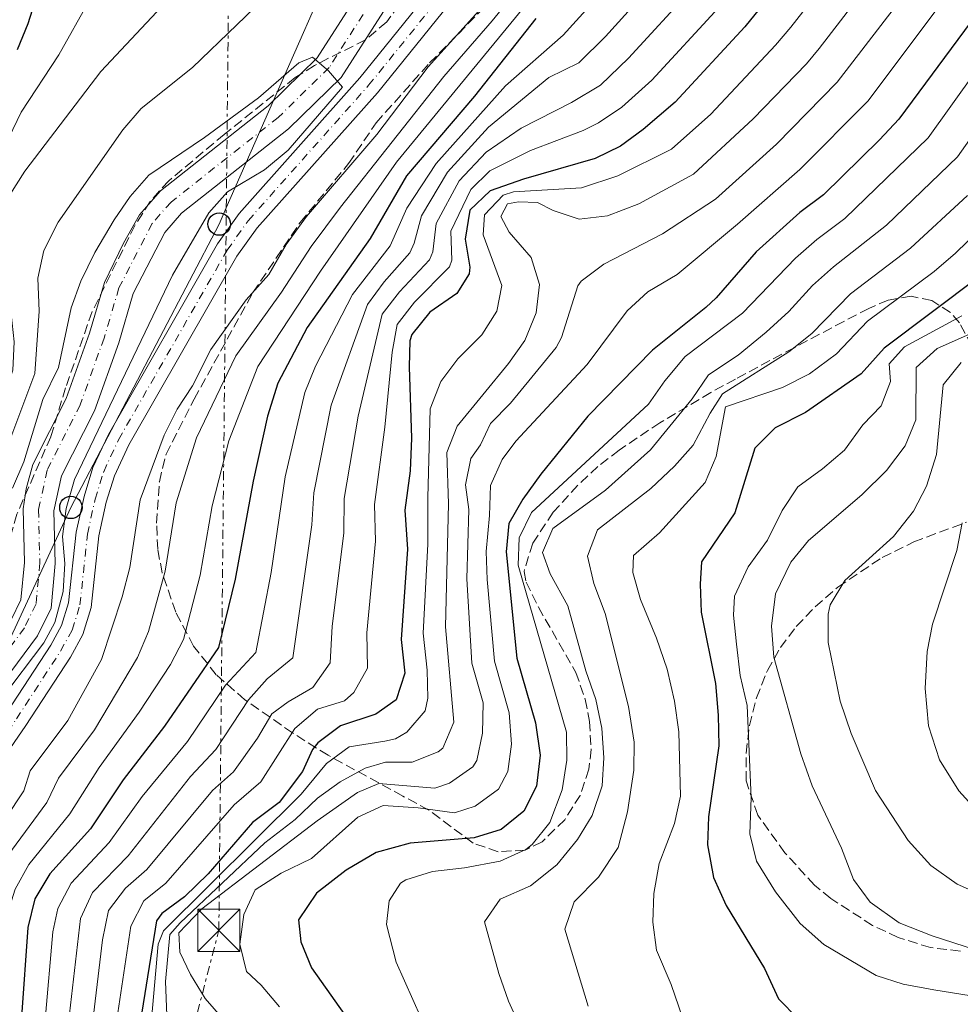
# Model space of a CAD drawing. Units: metres. Extents: x 661919 to 665384, y 4734959 to 4737353.
# Drawn here: x 662806 to 662973, y 4736686 to 4736861 of the extents above; entities that cross this region are included whole.
import ezdxf

# ---------------------------------------------------------------- set-up
doc = ezdxf.new("R2010")
doc.units = ezdxf.units.M
doc.header["$MEASUREMENT"] = 0
for name, pattern in [('DGN Style 3', [2.435890702152634, 1.739921930109024, -0.6959687720436097]), ('DGN Style 4', [2.7856150101045474, 1.391937544087219, -0.6959687720436097, 0.001739921930109024, -0.6959687720436097]), ('DGN Style 7', [3.4798438602180486, 1.565929737098122, -0.6959687720436097, 0.5219765790327072, -0.6959687720436097])]:
    doc.linetypes.add(name, pattern=pattern)
for name, color, linetype, lineweight in [('Carretera', 9, 'Continuous', 0), ('Cauce permanente', 151, 'Continuous', 13), ('Cauce permanente (área)', 142, 'Continuous', 13), ('Curva de nivel directora', 30, 'Continuous', 30), ('Curva de nivel intermedia', 30, 'Continuous', 0), ('Eje cauce permanente (área)', 70, 'DGN Style 4', 0), ('Eje de carretera', 7, 'DGN Style 4', 0), ('Línea blanca (vial)', 7, 'Continuous', 13), ('Línea eléctrica', 6, 'DGN Style 7', 0), ('Línea telefónica', 7, 'Continuous', 0), ('Poste telefónico', 7, 'Continuous', 0), ('Torre eléctrica', 7, 'Continuous', 0), ('Zona arbolada', 92, 'DGN Style 3', 0)]:
    doc.layers.add(name, color=color, linetype=linetype, lineweight=lineweight)

# ---------------------------------------------------------------- blocks, each defined once
blk = doc.blocks.new('5TME')
at = {"layer": 'Torre eléctrica', "color": 7, "linetype": 'Continuous', "lineweight": 0}
for p, q in [((-0.375, 0.375), (0.375, -0.375)), ((0.3723, 0.3776), (-0.3716, -0.3784))]:
    blk.add_line(p, q, dxfattribs=at)
at = {"layer": 'Torre eléctrica', "color": 7, "linetype": 'Continuous', "lineweight": 0, "flags": 128}
blk.add_lwpolyline([(-0.375, -0.375), (0.375, -0.375), (0.375, 0.375), (-0.375, 0.375), (-0.3716, -0.3784)], dxfattribs=at)
blk = doc.blocks.new('5PTT')
at = {"layer": 'Poste telefónico', "color": 7, "linetype": 'Continuous', "lineweight": 30}
blk.add_circle((2.382683753967285e-05, 4.306399822235108e-05), 0.1995000005932858, dxfattribs=at)

msp = doc.modelspace()

# ---------------------------------------------------------------- linework, layer by layer
at = {"layer": 'Carretera', "color": 9, "linetype": 'Continuous', "lineweight": 0}
for points in [[(662778.8200000003, 4736684.430000001, 678.779999999999), (662779.320000001, 4736690.34, 678.9600000000064), (662780.480000001, 4736696.960000001, 679.0800000000017), (662782.3400000008, 4736703.25, 679.2700000000041), (662784.9400000003, 4736709.92, 679.4499999999971), (662788.7800000003, 4736717.03, 679.529999999999), (662803.4400000009, 4736738.32, 680.0200000000041), (662811.2300000006, 4736750.279999998, 680.279999999999), (662813.1599999995, 4736753.800000001, 680.3600000000006), (662814.4200000024, 4736757.86, 680.4700000000012), (662815.75, 4736770.380000002, 680.9600000000064), (662817.1600000004, 4736776.759999999, 681.1100000000006), (662818.7299999995, 4736781.869999998, 681.2200000000012), (662821.4699999999, 4736787.760000001, 681.3000000000029), (662840.8700000012, 4736821.619999999, 682.6499999999943), (662844.7000000001, 4736827.019999999, 682.8800000000047), (662866.1499999989, 4736851.119999999, 683.1399999999994), (662913.6399999999, 4736909.980000001, 685.0599999999977), (662917.3799999993, 4736915.640000002, 685.179999999993), (662919.0100000009, 4736919.230000001, 685.2100000000064), (662920.0300000003, 4736923.369999999, 685.2100000000064), (662920.4300000002, 4736929.819999999, 685.3600000000006), (662921.6499999984, 4736983.66, 686.679999999993)], [(662925.7199999987, 4736983.540000002, 686.679999999993), (662924.5000000005, 4736929.649999999, 685.3600000000006), (662924.0700000013, 4736922.75, 685.2100000000064), (662922.870000001, 4736917.890000001, 685.2100000000064), (662920.9499999988, 4736913.659999999, 685.179999999993), (662916.9299999999, 4736907.57, 685.0599999999977), (662869.2600000025, 4736848.49, 683.1399999999994), (662847.8899999997, 4736824.48, 682.8800000000047), (662844.2999999999, 4736819.430000001, 682.6499999999943), (662825.0900000008, 4736785.890000002, 681.3000000000029), (662822.5399999983, 4736780.410000001, 681.2200000000012), (662821.100000001, 4736775.720000002, 681.1100000000006), (662819.7699999989, 4736769.720000001, 680.9600000000064), (662818.4299999999, 4736757.029999998, 680.4700000000012), (662816.9300000002, 4736752.199999998, 680.3600000000006), (662814.7300000007, 4736748.189999999, 680.279999999999), (662806.8200000004, 4736736.050000002, 680.0200000000041), (662792.2600000027, 4736714.9, 679.529999999999), (662788.6400000018, 4736708.21, 679.4499999999971), (662786.1999999987, 4736701.930000001, 679.2700000000041), (662784.4499999986, 4736696.029999998, 679.0800000000017), (662783.36, 4736689.820000002, 678.9600000000064), (662782.8900000006, 4736684.210000001, 678.779999999999)]]:
    msp.add_polyline3d(points, dxfattribs=at)
at = {"layer": 'Cauce permanente', "color": 151, "linetype": 'Continuous', "lineweight": 13}
for points in [[(662765.3399999999, 4736680.99, 674.1699999999983), (662765.7000000002, 4736686.75, 674.1699999999983), (662766.4500000002, 4736691.92, 674.1699999999983), (662772.7999999998, 4736711.710000001, 674.4700000000012), (662779.7699999996, 4736725.300000001, 674.6199999999953), (662788.1100000005, 4736735.9, 675), (662799.9299999997, 4736749.02, 675.3699999999953), (662804.2000000002, 4736754.810000001, 675.4799999999959), (662805.9500000002, 4736758.380000001, 675.6000000000058), (662806.5599999997, 4736765.02, 675.779999999999), (662806.3300000001, 4736774.539999999, 676.1999999999971), (662806.8799999999, 4736778.08, 676.3099999999977), (662808.0499999998, 4736782.430000001, 676.5), (662813.9600000001, 4736794.119999999, 676.9499999999971), (662818.1100000005, 4736805.75, 677.2100000000064), (662820.79, 4736814.789999999, 678.0399999999936), (662824.1399999997, 4736821.730000001, 678.3099999999977), (662827, 4736826.82, 678.4900000000052), (662830.7300000006, 4736831.060000001, 678.570000000007), (662849.8399999999, 4736846.16, 679.5500000000029), (662858.5499999998, 4736854.699999999, 680), (662876.9600000001, 4736883.449999999, 680.8999999999943)], [(662881.3399999999, 4736880.15, 680.8999999999943), (662862.8099999997, 4736851.220000001, 680), (662853.4800000006, 4736842.07, 679.5500000000029), (662834.4900000002, 4736827.060000001, 678.570000000007), (662831.4800000006, 4736823.640000001, 678.4900000000052), (662825.9000000004, 4736812.810000001, 678.0399999999936), (662823.3099999997, 4736804.050000001, 677.2100000000064), (662819, 4736791.980000001, 676.9499999999971), (662813.1699999999, 4736780.42, 676.5), (662811.8099999997, 4736774.199999999, 676.1999999999971), (662812.0300000003, 4736764.810000001, 675.779999999999), (662811.2999999998, 4736756.880000001, 675.6000000000058), (662808.8899999997, 4736751.960000001, 675.4799999999959), (662804.1699999999, 4736745.560000001, 675.3699999999953), (662792.29, 4736732.380000001, 675), (662784.3899999997, 4736722.34, 674.6199999999953), (662777.8499999996, 4736709.59, 674.4700000000012), (662771.7999999998, 4736690.75, 674.1699999999983), (662771.1399999997, 4736686.189999999, 674.1699999999983)]]:
    msp.add_polyline3d(points, dxfattribs=at)
at = {"layer": 'Cauce permanente (área)', "color": 142, "linetype": 'Continuous', "lineweight": 13}
for points in [[(662765.3399999999, 4736680.99, 674.1699999999983), (662765.7000000002, 4736686.75, 674.1699999999983), (662766.4500000002, 4736691.92, 674.1699999999983), (662772.7999999998, 4736711.710000001, 674.4700000000012), (662779.7699999996, 4736725.300000001, 674.6199999999953), (662788.1100000005, 4736735.9, 675), (662799.9299999997, 4736749.02, 675.3699999999953), (662804.2000000002, 4736754.810000001, 675.4799999999959), (662805.9500000002, 4736758.380000001, 675.6000000000058), (662806.5599999997, 4736765.02, 675.779999999999), (662806.3300000001, 4736774.539999999, 676.1999999999971), (662806.8799999999, 4736778.08, 676.3099999999977), (662808.0499999998, 4736782.430000001, 676.5), (662813.9600000001, 4736794.119999999, 676.9499999999971), (662818.1100000005, 4736805.75, 677.2100000000064), (662820.79, 4736814.789999999, 678.0399999999936), (662824.1399999997, 4736821.730000001, 678.3099999999977), (662827, 4736826.82, 678.4900000000052), (662830.7300000006, 4736831.060000001, 678.570000000007), (662849.8399999999, 4736846.16, 679.5500000000029), (662858.5499999998, 4736854.699999999, 680), (662876.9600000001, 4736883.449999999, 680.8999999999943)], [(662771.1399999997, 4736686.189999999, 674.1699999999983), (662771.7999999998, 4736690.75, 674.1699999999983), (662777.8499999996, 4736709.59, 674.4700000000012), (662784.3899999997, 4736722.34, 674.6199999999953), (662792.29, 4736732.380000001, 675), (662804.1699999999, 4736745.560000001, 675.3699999999953), (662808.8899999997, 4736751.960000001, 675.4799999999959), (662811.2999999998, 4736756.880000001, 675.6000000000058), (662812.0300000003, 4736764.810000001, 675.779999999999), (662811.8099999997, 4736774.199999999, 676.1999999999971), (662813.1699999999, 4736780.42, 676.5), (662819, 4736791.980000001, 676.9499999999971), (662823.3099999997, 4736804.050000001, 677.2100000000064), (662825.9000000004, 4736812.810000001, 678.0399999999936), (662831.4800000006, 4736823.640000001, 678.4900000000052), (662834.4900000002, 4736827.060000001, 678.570000000007), (662853.4800000006, 4736842.07, 679.5500000000029), (662862.8099999997, 4736851.220000001, 680), (662881.3399999999, 4736880.15, 680.8999999999943)]]:
    msp.add_polyline3d(points, dxfattribs=at)
at = {"layer": 'Curva de nivel directora', "color": 30, "linetype": 'Continuous', "lineweight": 30, "flags": 128}
for points, elevation in [([(662812.5099999985, 4736877.600000001), (662807.1799999998, 4736860.730000001), (662805.3, 4736856.090000001)], 700.0000000000001), ([(662946.9999999994, 4736875.680000001), (662934.5199999983, 4736860.200000001), (662922.1399999997, 4736846.810000002), (662916.5000000002, 4736841.960000002), (662912.4500000002, 4736839), (662907.9399999996, 4736836.810000002), (662895.1900000002, 4736833.119999999), (662889.3200000006, 4736831.040000001), (662885.6900000006, 4736827.600000001), (662884.8799999993, 4736822.480000001), (662885.6599999992, 4736817.510000002), (662885.5799999988, 4736816.279999999), (662883.3499999981, 4736812.810000001), (662878.5800000004, 4736809.480000001), (662875.3799999997, 4736805.53), (662875.0499999989, 4736804.370000001), (662874.879999999, 4736799.790000001), (662875.3300000007, 4736787.080000003), (662875.0600000002, 4736781.300000002), (662874.1500000004, 4736774.289999999), (662874.6199999996, 4736767.369999999), (662873.4899999987, 4736751.33), (662874.1300000002, 4736745.320000002), (662872.6199999992, 4736740.570000002), (662869.0000000005, 4736738.07), (662862.7099999984, 4736735.980000001), (662858.7000000008, 4736732.970000003), (662857.7199999995, 4736731.74), (662855.9699999995, 4736727.86), (662851.8399999987, 4736722.370000001), (662847.0800000001, 4736718.800000001), (662839.219999999, 4736709.640000002), (662834.9999999988, 4736705.600000001), (662830.9499999988, 4736702.590000002), (662830.01, 4736701.300000002), (662826.3399999999, 4736678.470000002)], 725.0000000000001), ([(662897.4299999997, 4736861.700000001), (662886.5399999999, 4736847.890000002), (662874.4299999997, 4736833.7), (662867.9900000002, 4736822.560000001), (662856.7999999986, 4736806.78), (662851.5500000004, 4736796.880000001), (662849.7499999988, 4736790.980000002), (662847.1799999984, 4736779.460000002), (662844.02, 4736762.060000001), (662841.0199999983, 4736749.900000001), (662831.4600000007, 4736735.9), (662824.109999999, 4736726.380000001), (662818.2799999998, 4736717.680000002), (662811.0600000002, 4736709.660000001), (662808.4200000004, 4736705.220000003), (662807.1799999998, 4736700.140000002), (662806.0499999989, 4736684.230000002)], 700.0000000000001), ([(662974.729999999, 4736861.140000002), (662961.8900000001, 4736843.79), (662958.4399999991, 4736840.140000001), (662948.479999999, 4736830.359999999), (662944.3099999982, 4736827.220000001), (662936.5599999988, 4736820.190000001), (662929.4100000008, 4736812.03), (662927.589999999, 4736810.330000003), (662918.1299999999, 4736802.710000002), (662906.6599999988, 4736790.980000002), (662898.3099999982, 4736780.7), (662895.1199999986, 4736776.260000001), (662892.6100000007, 4736771.940000001), (662892.11, 4736766.869999999), (662894.039999999, 4736747.99), (662897.3200000002, 4736736.53), (662898.1699999997, 4736730.76), (662897.5100000004, 4736725.240000002), (662895.2999999997, 4736720.779999999), (662891.2699999996, 4736717.550000002), (662886.4799999995, 4736716.09), (662875.1099999992, 4736715.090000001), (662869.0199999984, 4736713.460000001), (662863.739999999, 4736710.300000001), (662858.4699999985, 4736706.240000002), (662855.2599999986, 4736701.520000001), (662855.6599999988, 4736697.609999999), (662857.5499999997, 4736692.980000001), (662865.1499999993, 4736682.220000003)], 750.0000000000001), ([(662976.230000001, 4736815.810000001), (662959.2999999997, 4736803.09), (662955.2000000002, 4736798.520000001), (662945.3099999997, 4736791.65), (662939.9000000004, 4736788.91), (662936.3299999986, 4736785.310000001), (662932.759999999, 4736773.800000003), (662926.8400000002, 4736765.120000001), (662926.5799999987, 4736761.170000001), (662926.7599999999, 4736756.170000001), (662929.2999999989, 4736743.470000001), (662929.7799999996, 4736737.880000001), (662929.9299999992, 4736732.4), (662928.0499999995, 4736719.810000001), (662927.8999999998, 4736714.810000001), (662928.9700000003, 4736709.04), (662931.2399999991, 4736704.050000001), (662938.0299999996, 4736692.859999999), (662940.4900000005, 4736687.470000001), (662943.9900000008, 4736683.900000001)], 775.0000000000001)]:
    msp.add_lwpolyline(points, dxfattribs=dict(at, elevation=elevation))
at = {"layer": 'Curva de nivel intermedia', "color": 30, "linetype": 'Continuous', "lineweight": 0, "flags": 128}
for points, elevation in [([(662899.8600000016, 4736878.909999999), (662887.280000002, 4736863.050000001), (662878.2899999998, 4736853.119999997), (662869.1400000014, 4736841.07), (662856.6500000011, 4736826.49), (662853.0400000013, 4736821.539999999), (662849.9600000011, 4736816.179999999), (662845.9700000014, 4736811.710000001), (662839.6600000014, 4736802.84), (662836.4200000004, 4736796.42), (662833.6900000013, 4736792.24), (662831.3800000001, 4736787.649999999), (662827.130000001, 4736776.16), (662825.3000000004, 4736764.130000001), (662823.9200000013, 4736758.909999999), (662820.2600000001, 4736747.749999999), (662814.2899999999, 4736736.92), (662807.5800000001, 4736727.970000001), (662806.4700000013, 4736724.389999999), (662799.8799999997, 4736714.59), (662795.8300000018, 4736705.41), (662794.2400000005, 4736699.519999999), (662791.7200000014, 4736684.67)], 685.0000000000001), ([(662902.630000001, 4736877.199999999), (662889.6300000012, 4736861.289999999), (662881.0400000014, 4736851.380000001), (662862.6799999994, 4736828.15), (662857.4800000003, 4736821.140000002), (662852.240000001, 4736813.05), (662844.1000000006, 4736801.710000001), (662837.1400000001, 4736787.130000001), (662833.5199999993, 4736775.619999999), (662831.5400000011, 4736763.439999999), (662828.5800000017, 4736752.74), (662826.6399999993, 4736748.119999998), (662818.9900000005, 4736735.259999999), (662812.6000000001, 4736726.67), (662810.5400000016, 4736722.359999999), (662803.6100000002, 4736712.949999999), (662801.3100000003, 4736708.499999999), (662799.5800000002, 4736703.73), (662798.3500000008, 4736698.07), (662796.4800000022, 4736684.84)], 690), ([(662916.0900000012, 4736874.059999999), (662902.26, 4736858.730000001), (662892.0300000019, 4736849.699999998), (662879.6800000002, 4736835.890000002), (662874.5199999991, 4736827.99), (662871.5100000006, 4736821.3), (662864.8400000008, 4736812.63), (662858.2600000005, 4736799.88), (662856.4000000008, 4736795.24), (662852.9000000005, 4736780.249999999), (662850.3900000004, 4736763.23), (662847.6400000011, 4736748.980000001), (662842.3000000013, 4736743.210000002), (662835.5399999998, 4736733.189999999), (662827.4800000021, 4736723.430000001), (662821.6200000013, 4736715.259999999), (662814.850000001, 4736707.989999999), (662812.5000000017, 4736703.479999999), (662811.5899999999, 4736699.38), (662810.2199999997, 4736683.74)], 705), ([(662952.5500000014, 4736872.77), (662942.7000000012, 4736860.160000001), (662939.9899999998, 4736856.92), (662928.4699999997, 4736844.699999998), (662921.4900000015, 4736838.449999998), (662912.0000000009, 4736833.699999998), (662905.5400000013, 4736831.609999998), (662893.4500000012, 4736830.890000001), (662891.6100000016, 4736830.29), (662888.2800000012, 4736826.779999998), (662888.0399999998, 4736823.230000001), (662891.3400000011, 4736814.25), (662890.4699999995, 4736809.679999999), (662887.8200000006, 4736805.439999999), (662883.5300000014, 4736801.17), (662880.5499999997, 4736797.17), (662878.6100000017, 4736792.31), (662878.2200000006, 4736776.470000001), (662878.2200000006, 4736768.279999999), (662877.4200000004, 4736752.449999999), (662878.110000001, 4736745.849999999), (662878.2000000004, 4736740.859999998), (662877.730000001, 4736738.609999999), (662874.4800000011, 4736734.83), (662872.5000000007, 4736733.67), (662870.5800000008, 4736733.27), (662864.2300000006, 4736732.230000001), (662860.2200000007, 4736729.250000001), (662855.7100000001, 4736723.849999998), (662831.2700000006, 4736699.539999999), (662830.3400000008, 4736697.16), (662828.9100000003, 4736681.140000001)], 730), ([(662920.7000000002, 4736870.59), (662909.7700000001, 4736858.509999999), (662905.0600000008, 4736853.8), (662899.7099999996, 4736851.189999999), (662888.9699999995, 4736842.349999999), (662881.740000001, 4736834.349999999), (662877.1100000021, 4736826.609999998), (662875.790000001, 4736821.749999999), (662875.030000001, 4736820.050000001), (662870.4900000015, 4736814.880000001), (662867.4900000017, 4736810.88), (662861.0600000012, 4736792.96), (662857.9699999999, 4736777.390000001), (662857.6200000012, 4736771.67), (662854.2599999994, 4736748.070000002), (662849.7000000019, 4736744.329999999), (662846.3600000005, 4736740.609999999), (662840.5900000012, 4736731.74), (662836.0899999996, 4736726.939999999), (662824.9699999996, 4736712.849999999), (662818.6399999997, 4736706.32), (662816.5499999997, 4736701.720000001), (662814.3800000015, 4736683.26)], 710.0000000000001), ([(662996.0300000003, 4736870.789999999), (662972.3100000005, 4736837.13), (662959.7199999997, 4736824.930000001), (662950.3099999997, 4736817.569999999), (662946.5700000002, 4736814.239999999), (662942.3600000013, 4736809.59), (662938.3200000002, 4736805.92), (662933.3400000001, 4736801.850000001), (662928.0899999997, 4736798.38), (662925.1799999995, 4736794.08), (662917.8000000013, 4736785.000000001), (662909.8100000004, 4736777.84), (662900.4000000004, 4736771.02), (662898.620000001, 4736766.769999998), (662899.9600000001, 4736762.99), (662903.0700000013, 4736757.32), (662906.2600000009, 4736745.769999999), (662908.0400000003, 4736740.640000002), (662909.1399999999, 4736735.580000001), (662909.4800000018, 4736730.310000001), (662909.1800000002, 4736725.319999999), (662907.4299999999, 4736720.039999999), (662904.8100000003, 4736715.779999999), (662901.1600000003, 4736711.279999999), (662896.4400000018, 4736707.509999999), (662891.0599999995, 4736705.17), (662888.2600000009, 4736701.13), (662890.8200000003, 4736691.95), (662892.5500000003, 4736687.01), (662894.6400000004, 4736682.460000002)], 760), ([(662958.0900000003, 4736869.859999999), (662947.7400000015, 4736856.380000001), (662945.4700000006, 4736853.640000001), (662936.0300000014, 4736843.859999999), (662925.3899999997, 4736834.009999999), (662915.7000000001, 4736828.740000002), (662910.11, 4736826.609999998), (662905.1299999999, 4736826.019999999), (662900.4600000007, 4736827.59), (662897.7200000003, 4736829.009999999), (662894.3300000017, 4736829.109999999), (662892.3800000005, 4736828.740000002), (662891.1700000013, 4736826.499999999), (662892.6900000012, 4736823.699999998), (662896.6000000006, 4736819.21), (662898.030000001, 4736814.409999999), (662897.4700000001, 4736809.399999999), (662895.4800000007, 4736804.429999999), (662892.5400000014, 4736800.380000001), (662883.4100000006, 4736789.25), (662881.6200000005, 4736784.550000002), (662881.8799999995, 4736775.439999999), (662881.3400000009, 4736753.569999999), (662882.8400000007, 4736736.649999999), (662880.8899999994, 4736732.029999999), (662880.0800000003, 4736731.359999998), (662875.4199999999, 4736729.49), (662870.6800000013, 4736729.529999998), (662867.0800000004, 4736728.449999998), (662862.6600000015, 4736726.01), (662858.6300000015, 4736723.100000001), (662854.6399999994, 4736719.319999999), (662849.2900000006, 4736715.180000001), (662834.2300000022, 4736700.970000001), (662832.3900000004, 4736698.91), (662831.6500000006, 4736690.539999999), (662831.8600000007, 4736684.520000001)], 735.0000000000001), ([(662756.8600000015, 4736684.209999999), (662758.16, 4736691.470000001), (662763.1600000003, 4736712.399999999), (662767.2900000009, 4736723.88), (662771.1799999999, 4736731.96), (662776.8500000007, 4736740.029999998), (662780.0500000014, 4736743.869999999), (662784.0700000003, 4736747.140000001), (662788.0800000002, 4736751.390000001), (662794.4700000006, 4736760.009999999), (662797.4600000012, 4736765.17), (662800.5000000012, 4736777.609999998), (662801.9699999996, 4736782.380000001), (662804.1199999999, 4736787.2), (662808.4400000004, 4736798.600000001), (662809.1700000013, 4736809.67), (662808.9600000012, 4736815.54), (662809.9900000016, 4736820.430000001), (662812.5599999999, 4736825.46), (662824.050000001, 4736841.880000002), (662827.2800000008, 4736845.699999999), (662836.4299999995, 4736852.970000001), (662852.1699999997, 4736868.189999999)], 685.0000000000001), ([(662925.3000000003, 4736867.13), (662913.8899999997, 4736854.609999998), (662908.8700000016, 4736849.859999998), (662903.7400000019, 4736846.77), (662894.8300000002, 4736842.199999999), (662888.5800000007, 4736837.909999999), (662883.8100000008, 4736832.810000001), (662879.7000000003, 4736825.24), (662879.1000000013, 4736820.199999998), (662878.5400000003, 4736818.79), (662873.1900000015, 4736813.079999999), (662870.1300000015, 4736809.119999998), (662865.820000002, 4736791), (662863.360000001, 4736776.359999999), (662863.2900000019, 4736770.239999999), (662861.2199999997, 4736753.679999999), (662860.8900000012, 4736747.15), (662857.8100000012, 4736742.800000001), (662853.3899999999, 4736740.259999999), (662850.4999999999, 4736738.09), (662847.9900000021, 4736733.759999999), (662843.6900000015, 4736727.78), (662839.9600000011, 4736724.449999999), (662828.3100000012, 4736710.429999998), (662824.5400000005, 4736707.140000001), (662821.4900000016, 4736703.170000001), (662820.4099999999, 4736697.96), (662818.3700000015, 4736680.59)], 715.0000000000001), ([(662963.6400000004, 4736866.96), (662950.9400000023, 4736850.349999999), (662940.1799999998, 4736839.359999998), (662929.3000000013, 4736829.57), (662919.9200000003, 4736823.400000001), (662909.4900000007, 4736817.999999999), (662905.4400000006, 4736815.019999999), (662904.8799999997, 4736814.199999998), (662901.9600000004, 4736804.989999999), (662900.9900000005, 4736803.210000001), (662892.9100000003, 4736793.3), (662889.3499999995, 4736789.699999999), (662887.5700000003, 4736785.939999999), (662885.8700000016, 4736783.51), (662884.9300000007, 4736778.789999999), (662885.5300000019, 4736774.399999999), (662885.1600000008, 4736762.069999999), (662886.0599999994, 4736747.13), (662888.0399999998, 4736740.050000001), (662887.9500000003, 4736734.680000001), (662886.9300000012, 4736729.829999999), (662886.2300000016, 4736728.699999998), (662882.0899999996, 4736725.779999999), (662879.4900000002, 4736724.880000001), (662869.5400000014, 4736725.699999999), (662865.7200000014, 4736724.13), (662858.5700000012, 4736719.09), (662838.0800000012, 4736703.470000001), (662834.0100000009, 4736699.189999999), (662834.1699999997, 4736695.77), (662836.0400000005, 4736691.769999999), (662838.6600000003, 4736687.5), (662846.6500000008, 4736678.349999999)], 740.0000000000001), ([(662832.7600000014, 4736865.76), (662820.1200000015, 4736852.239999999), (662806.6500000001, 4736834.579999999), (662803.9600000011, 4736830.369999998), (662802.2699999991, 4736825.63), (662802.0099999999, 4736820.509999999), (662804.1900000013, 4736809.179999999), (662804.7600000014, 4736804.199999998), (662804.5300000012, 4736799.199999998), (662801.7000000014, 4736790.689999999), (662796.8300000009, 4736779.73), (662794.2400000005, 4736772.539999999), (662789.3400000008, 4736763), (662786.0000000015, 4736757.630000001), (662782.2900000011, 4736753.06), (662778.29, 4736750.060000001), (662773.6800000012, 4736747.15), (662769.9100000004, 4736743.869999999), (662767.0600000005, 4736738.739999999), (662765.780000002, 4736732.880000001), (662763.2800000008, 4736726.869999998), (662759.070000002, 4736712.909999999), (662755.27, 4736692.199999998), (662753.3800000013, 4736679.619999998)], 690), ([(662818.0600000008, 4736864.84), (662812.6800000007, 4736855.23), (662805.9900000007, 4736845.029999998), (662798.6000000013, 4736829.779999998), (662798.3399999996, 4736824.279999999), (662798.5400000009, 4736821.609999998), (662800.2100000007, 4736816.099999999), (662801.6600000011, 4736809.750000001), (662802.3699999996, 4736804.529999999), (662802.2400000001, 4736799.529999999), (662801.3900000007, 4736796.050000002), (662794.6300000015, 4736780.82), (662792.1200000015, 4736776.109999999), (662789.39, 4736771.92), (662782.6399999999, 4736763.149999999), (662777.0300000017, 4736758.069999998), (662767.2500000006, 4736750.489999999), (662764.0400000009, 4736746.66), (662762.0899999995, 4736741.619999998), (662760.2099999997, 4736733.089999998), (662757.7199999997, 4736725.06), (662755.0199999998, 4736713.390000001), (662753.8600000017, 4736702.779999999), (662750.5800000007, 4736679.989999999)], 695), ([(662895.1299999997, 4736863.520000001), (662872.6700000007, 4736836.159999999), (662859.15, 4736816.779999998), (662848.0400000013, 4736799.86), (662842.9000000004, 4736786.619999999), (662839.9000000006, 4736775.079999999), (662837.7800000017, 4736762.749999999), (662834.7999999999, 4736751.320000002), (662832.5, 4736746.890000001), (662826.920000001, 4736738.390000001), (662819.8399999999, 4736728.56), (662814.6200000007, 4736720.319999998), (662807.3300000018, 4736711.3), (662804.9000000021, 4736706.939999999), (662803.38, 4736702.050000001), (662801.7300000006, 4736689.980000001), (662801.1000000001, 4736678.640000001)], 695), ([(662929.9100000013, 4736863.659999999), (662918.0200000004, 4736850.71), (662912.6900000017, 4736845.909999999), (662908.5099999995, 4736843.150000001), (662905.8400000007, 4736841.79), (662896.4800000021, 4736838.24), (662889.2600000001, 4736834.59), (662885.8700000016, 4736831.269999999), (662882.2900000009, 4736823.859999999), (662882.4800000008, 4736818.749999999), (662882.0600000008, 4736817.539999999), (662875.8800000005, 4736811.279999999), (662872.750000001, 4736807.300000001), (662871.8800000016, 4736802.359999999), (662870.5700000018, 4736789.039999999), (662868.7600000014, 4736775.32), (662868.9500000012, 4736768.8), (662867.3600000021, 4736752.51), (662867.5099999995, 4736746.24), (662865.1000000001, 4736741.899999999), (662863.4000000014, 4736740.439999999), (662858.6200000005, 4736738.929999999), (662854.6200000015, 4736735.470000001), (662848.5599999997, 4736726.01), (662843.8500000002, 4736721.959999999), (662831.6600000019, 4736708.019999999), (662827.7600000014, 4736704.880000001), (662825.4800000016, 4736700.34), (662822.4700000007, 4736680.220000001)], 720), ([(662969.1800000013, 4736864.05), (662956.4200000007, 4736847.069999999), (662944.3300000007, 4736834.859999998), (662933.2000000017, 4736825.130000001), (662922.5000000017, 4736816.189999998), (662917.3200000006, 4736813.13), (662913.6200000015, 4736809.750000001), (662906.5400000003, 4736800.210000001), (662893.8500000013, 4736786.59), (662891.4000000014, 4736783.310000001), (662889.3700000019, 4736778.699999999), (662889.1900000009, 4736773.369999998), (662888.6100000021, 4736766.970000001), (662888.7500000005, 4736761.980000001), (662890.0600000003, 4736747.460000001), (662892.6799999999, 4736738.29), (662893.0599999999, 4736732.720000001), (662892.4200000007, 4736727.84), (662890.76, 4736724.74), (662886.6400000005, 4736721.67), (662882.9800000016, 4736720.489999998), (662876.5300000008, 4736721.4), (662870.3100000003, 4736721.83), (662865.7599999994, 4736719.76), (662857.5700000019, 4736712.390000001), (662852.1699999997, 4736709.76), (662847.5400000005, 4736706.82), (662845.54, 4736702.46), (662844.8400000003, 4736697.140000001), (662846.0099999994, 4736692.300000001), (662848.6400000001, 4736689.86), (662851.87, 4736686.029999999)], 745), ([(662979.7400000002, 4736858.189999999), (662967.1000000003, 4736840.46), (662952.3100000002, 4736826.119999999), (662947.3100000002, 4736822.390000001), (662943.5300000003, 4736819.119999998), (662934.1200000002, 4736809.300000002), (662923.9300000002, 4736801.609999998), (662920.3100000012, 4736797.259999998), (662917.4300000002, 4736793.159999999), (662896.6600000008, 4736773.880000001), (662894.4200000013, 4736769.399999999), (662894.2900000016, 4736764.499999999), (662902.8600000013, 4736734.859999998), (662902.8900000004, 4736729.850000001), (662902.0900000001, 4736724.609999998), (662899.8700000006, 4736718.77), (662896.7600000014, 4736714.869999999), (662895.6200000015, 4736714), (662891.0700000006, 4736711.92), (662884.7200000006, 4736710.73), (662879.0400000009, 4736710.079999999), (662874.3, 4736708.630000001), (662873.3500000001, 4736708.03), (662871.3300000017, 4736704.84), (662870.8700000013, 4736700.649999999), (662872.6100000005, 4736693.939999999), (662879.9999999999, 4736677.390000001)], 755), ([(662804.4300000005, 4736778.199999999), (662806.4600000001, 4736782.899999999), (662809.8600000021, 4736793.99), (662812.6000000001, 4736799.679999999), (662814.870000001, 4736810.289999999), (662816.6100000001, 4736814.980000001), (662819.1000000001, 4736820.089999998), (662822.4900000008, 4736825.890000001), (662825.3600000008, 4736830.039999999), (662828.650000001, 4736833.83), (662838.5500000005, 4736840.539999999), (662848.1600000019, 4736847.609999998), (662855.3300000001, 4736853.779999999), (662857.7599999999, 4736854.800000001), (662860.5500000014, 4736852.4), (662863.0800000017, 4736849.470000001), (662853.4300000002, 4736838.279999998), (662849.2300000002, 4736834.789999999), (662842.6299999999, 4736830.88), (662839.3200000017, 4736827.119999998), (662832.850000001, 4736816.039999999), (662815.4400000012, 4736779.73), (662813.9800000016, 4736774.59), (662813.3300000011, 4736769.619999998), (662813.7200000001, 4736764.83), (662813.4600000007, 4736759.84), (662811.980000001, 4736754.340000001), (662809.9900000016, 4736750.730000001), (662802.5199999994, 4736740.76)], 680), ([(662974.0600000008, 4736830.210000002), (662963.9300000009, 4736820.84), (662953.3000000003, 4736812.739999999), (662946.4299999994, 4736805.679999998), (662942.3200000012, 4736802.449999998), (662930.5400000017, 4736794.999999999), (662928.3800000002, 4736791.569999999), (662925.3800000007, 4736785.84), (662922.0400000013, 4736782.119999999), (662917.8500000003, 4736778.179999999), (662908.3799999999, 4736770.81), (662906.5600000004, 4736766.130000001), (662907.7000000004, 4736761.27), (662909.7000000009, 4736755.960000001), (662913.8899999997, 4736739.380000001), (662914.8500000008, 4736733.07), (662914.8200000017, 4736728.07), (662913.6600000015, 4736720.71), (662912.0299999999, 4736714.349999999), (662908.5300000019, 4736709.099999999), (662904.2400000005, 4736704.67), (662902.5400000016, 4736699.82), (662906.7200000014, 4736686.149999999)], 765.0000000000001), ([(662982.74, 4736830.470000001), (662971.9599999996, 4736819.980000001), (662968.1500000008, 4736816.74), (662956.2999999999, 4736807.92), (662950.8100000003, 4736802.100000001), (662946.0100000014, 4736798.539999999), (662941.2300000003, 4736796.09), (662931.1200000006, 4736792.649999999), (662929.4199999997, 4736783.82), (662927.4600000017, 4736779.220000001), (662919.3500000001, 4736770.250000001), (662914.7500000001, 4736766.23), (662914.6500000019, 4736763.21), (662915.9999999997, 4736758.399999999), (662918.8600000006, 4736751.529999998), (662920.7200000003, 4736746.07), (662922.0500000003, 4736740.359999999), (662922.8200000013, 4736734.880000001), (662923.1100000021, 4736723.48), (662922.0300000003, 4736718.600000001), (662919.3099999999, 4736711.480000001), (662918.3800000001, 4736706.199999999), (662918.2000000012, 4736701.069999999), (662918.8300000017, 4736696.109999999), (662921.4300000012, 4736690.019999999), (662924.7400000015, 4736680.359999998)], 770), ([(662973.0500000004, 4736808.84), (662962.9000000004, 4736803.329999999), (662960.1600000003, 4736800.31), (662960.4000000015, 4736797.150000001), (662958.7300000018, 4736792.869999998), (662955.5100000009, 4736789.470000001), (662952.2200000007, 4736784.989999999), (662948.3300000015, 4736781.619999998), (662943.9200000014, 4736778.42), (662941.1600000011, 4736774.260000001), (662938.5800000017, 4736768.980000001), (662935.1300000006, 4736764.260000001), (662932.7000000009, 4736758.989999999), (662932.4900000008, 4736755.63), (662933.0600000008, 4736750.480000001), (662933.7100000011, 4736744.92), (662934.9600000007, 4736739.600000001), (662935.6400000001, 4736723.189999999), (662935.4400000012, 4736716.789999999), (662936.5900000001, 4736711.930000001), (662939.9699999997, 4736706.449999999), (662944.390000001, 4736700.819999999), (662948.5900000008, 4736697.119999997), (662957.8700000013, 4736691.579999999), (662962.6400000011, 4736690.079999999), (662968.0800000017, 4736689.050000001), (662974.7200000001, 4736687.970000002)], 780.0000000000001), ([(662974.4500000018, 4736805.56), (662968.6900000018, 4736803.060000001), (662964.9700000002, 4736799.659999999), (662964.9000000008, 4736790.350000001), (662963.03, 4736785.710000001), (662959.7000000018, 4736781.38), (662955.2899999997, 4736777.05), (662945.8600000016, 4736768.920000001), (662942.6900000023, 4736765.069999999), (662939.9699999997, 4736759.439999999), (662939.25, 4736753.679999999), (662939.7100000004, 4736748.189999999), (662944.5000000005, 4736730.989999999), (662946.520000001, 4736725.33), (662951.7000000001, 4736714.230000001), (662953.8200000012, 4736708.66), (662956.7800000005, 4736704.640000002), (662961.9400000017, 4736700.96), (662967.8100000012, 4736698.630000001), (662975.4800000022, 4736696.13)], 785), ([(662972.9299999997, 4736800.529999998), (662969.7400000001, 4736796.55), (662968.6000000001, 4736784.199999998), (662966.8099999997, 4736778.560000001), (662964.4900000019, 4736774.130000001), (662960.92, 4736769.609999999), (662952.2800000011, 4736761.8), (662949.7100000007, 4736757.449999999), (662949.3600000021, 4736755.8), (662949.3600000021, 4736750.8), (662951.4500000018, 4736740.33), (662953.4299999999, 4736734.630000001), (662957.7300000006, 4736724.460000001), (662963.5199999996, 4736715.569999999), (662967.600000001, 4736711.17), (662972.2400000013, 4736707.810000001), (662977.7400000021, 4736705.399999999)], 790.0000000000001), ([(662973.150000001, 4736772.039999999), (662972.1699999997, 4736767.139999999), (662967.8700000015, 4736754.07), (662966.9000000014, 4736749.170000001), (662966.5900000007, 4736742.619999999), (662967.1500000019, 4736735.989999999), (662969.1000000008, 4736729.900000001), (662972.5300000019, 4736724.409999999), (662976.6600000003, 4736719.930000001)], 795)]:
    msp.add_lwpolyline(points, dxfattribs=dict(at, elevation=elevation))
at = {"layer": 'Eje cauce permanente (área)', "color": 70, "linetype": 'DGN Style 4', "lineweight": 0}
msp.add_polyline3d([(662879.1500000004, 4736881.800000001, 680.8999999999943), (662860.6799999997, 4736852.960000001, 680.0099999999948), (662851.6600000003, 4736844.119999999, 679.5500000000029), (662832.6100000005, 4736829.060000001, 678.570000000007), (662829.2400000002, 4736825.230000001, 678.4900000000052), (662823.3499999996, 4736813.800000001, 678.0399999999936), (662820.7100000001, 4736804.9, 677.2100000000064), (662816.4800000006, 4736793.050000001, 676.9499999999971), (662810.6100000005, 4736781.430000001, 676.5), (662809.0700000003, 4736774.369999999, 676.1999999999971), (662809.2999999998, 4736764.92, 675.779999999999), (662808.6299999999, 4736757.630000001, 675.6000000000058), (662806.5499999998, 4736753.390000001, 675.4799999999959), (662802.0499999998, 4736747.289999999, 675.3699999999953), (662790.2000000002, 4736734.140000001, 674.9900000000052), (662782.0800000001, 4736723.82, 674.6199999999953), (662775.3300000001, 4736710.65, 674.4700000000012), (662769.1299999999, 4736691.34, 674.1699999999983), (662768.4199999999, 4736686.470000001, 674.1699999999983)], dxfattribs=at)
at = {"layer": 'Eje de carretera', "color": 7, "linetype": 'DGN Style 4', "lineweight": 0}
msp.add_polyline3d([(662780.8599999984, 4736684.320000002, 678.779999999999), (662781.339999999, 4736690.080000001, 678.9600000000066), (662782.4699999976, 4736696.500000001, 679.0800000000017), (662784.2699999993, 4736702.590000002, 679.2700000000041), (662786.7899999983, 4736709.070000002, 679.4499999999971), (662790.5199999989, 4736715.970000002, 679.529999999999), (662805.1299999979, 4736737.190000001, 680.0200000000041), (662812.9800000001, 4736749.24, 680.2799999999991), (662815.0499999999, 4736753.000000002, 680.3600000000006), (662816.4299999991, 4736757.449999999, 680.4700000000014), (662817.7600000012, 4736770.050000002, 680.9600000000065), (662819.1299999991, 4736776.240000002, 681.1100000000006), (662820.6400000001, 4736781.140000001, 681.2200000000014), (662823.2799999998, 4736786.830000001, 681.3000000000029), (662842.5899999996, 4736820.530000002, 682.6499999999943), (662846.2999999999, 4736825.75, 682.8800000000047), (662867.7100000008, 4736849.810000001, 683.1399999999994), (662915.2899999989, 4736908.78, 685.0599999999978), (662919.1700000013, 4736914.65, 685.1799999999931), (662920.9400000017, 4736918.560000001, 685.2100000000065), (662922.0500000003, 4736923.060000001, 685.2100000000065), (662922.4699999982, 4736929.740000002, 685.3600000000006), (662923.6900000009, 4736983.600000001, 686.679999999993)], dxfattribs=at)
at = {"layer": 'Línea blanca (vial)', "color": 7, "linetype": 'Continuous', "lineweight": 13, "extrusion": (-0.02008649252998637, -0.02832038112053151, 0.9993970626487907), "elevation": -146780.5033573809, "flags": 128}
msp.add_lwpolyline([(-2199688.594238414, 4244610.624339627), (-2199688.594238414, 4244604.0000057)], dxfattribs=at)
at = {"layer": 'Línea blanca (vial)', "color": 7, "linetype": 'Continuous', "lineweight": 13}
for points in [[(662934.9800000008, 4737089.83, 690.2400000000054), (662933.4600000009, 4737083.280000002, 690.1100000000006), (662928.3400000001, 4737057.290000003, 689.050000000003), (662925.3000000003, 4737038.36, 688.2299999999959), (662923.0399999982, 4737019.560000001, 687.5500000000029), (662921.6499999979, 4736983.660000001, 686.679999999993), (662920.4299999997, 4736929.82, 685.3600000000006), (662920.0299999998, 4736923.369999999, 685.2100000000065), (662919.0100000004, 4736919.230000002, 685.2100000000065), (662917.3799999988, 4736915.640000002, 685.1799999999931), (662913.6399999993, 4736909.980000001, 685.0599999999978), (662866.1499999984, 4736851.119999999, 683.1399999999994), (662844.6999999996, 4736827.02, 682.8800000000047)], [(662782.8900000001, 4736684.210000002, 678.779999999999), (662783.3599999995, 4736689.820000002, 678.9600000000066), (662784.4499999981, 4736696.029999999, 679.0800000000017), (662786.1999999982, 4736701.930000001, 679.2700000000041), (662788.6400000014, 4736708.210000001, 679.4499999999971), (662792.2600000022, 4736714.9, 679.529999999999), (662806.82, 4736736.050000003, 680.0200000000041), (662814.7300000002, 4736748.189999999, 680.2799999999991), (662816.9299999997, 4736752.199999999, 680.3600000000006), (662818.4299999995, 4736757.029999999, 680.4700000000014), (662819.7699999984, 4736769.720000001, 680.9600000000065), (662821.1000000006, 4736775.720000003, 681.1100000000006), (662822.5399999977, 4736780.410000003, 681.2200000000014), (662825.0900000003, 4736785.890000002, 681.3000000000029), (662844.2999999995, 4736819.430000002, 682.6499999999943), (662847.8899999993, 4736824.480000001, 682.8800000000047), (662869.260000002, 4736848.490000002, 683.1399999999994), (662916.9299999995, 4736907.570000002, 685.0599999999978)], [(662840.8700000007, 4736821.619999999, 682.6499999999943), (662821.4699999993, 4736787.760000001, 681.3000000000029), (662818.729999999, 4736781.869999999, 681.2200000000014), (662817.1599999999, 4736776.76, 681.1100000000006), (662815.7499999995, 4736770.380000004, 680.9600000000065), (662814.4200000018, 4736757.860000002, 680.4700000000014), (662813.159999999, 4736753.800000002, 680.3600000000006), (662811.23, 4736750.279999999, 680.2799999999991), (662803.4400000004, 4736738.320000002, 680.0200000000041), (662788.7799999998, 4736717.030000002, 679.529999999999), (662784.9399999997, 4736709.920000001, 679.4499999999971), (662782.3400000003, 4736703.250000001, 679.2700000000041), (662780.4800000006, 4736696.960000001, 679.0800000000017), (662779.3200000006, 4736690.340000001, 678.9600000000066), (662778.8199999998, 4736684.430000001, 678.779999999999)]]:
    msp.add_polyline3d(points, dxfattribs=at)
at = {"layer": 'Línea eléctrica', "color": 6, "linetype": 'DGN Style 7', "lineweight": 0}
msp.add_polyline3d([(663088.5699999996, 4734985.319999999, 700.1499999999943), (663087.2300000006, 4734995.84, 701.0399999999936), (663040.6499999994, 4735190.859999999, 701.4600000000065), (663004.3099999976, 4735341.06, 695.7400000000052), (662966.1099999984, 4735499.569999999, 690.9799999999959), (662933.0599999991, 4735641.749999999, 686.9700000000012), (662889.7500000001, 4735827.989999999, 694.1699999999983), (662857.6100000005, 4735962.140000001, 690.1399999999994), (662850.5799999986, 4736115.580000001, 693.5399999999936), (662816.1499999978, 4736250.020000001, 693.5099999999948), (662772.8900000004, 4736417.580000001, 700.2100000000064), (662802.2800000008, 4736550.279999999, 716.4199999999983), (662841.1000000014, 4736699.630000002, 742.6100000000006), (662842.4270285523, 4736828.0592815, 723.116200000004), (662843.5500000013, 4736936.739999999, 706.6199999999953), (662853.8299999986, 4737009.67, 719.820000000007), (662864.2899999992, 4737129.869999998, 713.679999999993), (662870.1499999977, 4737266.46, 706.0899999999965), (662870.6999999997, 4737294.790000001, 704.7599999999949)], dxfattribs=at)
at = {"layer": 'Línea telefónica', "color": 7, "linetype": 'Continuous', "lineweight": 0}
msp.add_polyline3d([(662952.3099999984, 4737296.720000001, 691.6000000000058), (662950.7700000006, 4737272.42, 691.5), (662950.1999999983, 4737216.24, 690.4199999999983), (662942.23, 4737158.800000001, 690.1600000000036), (662931.1499999979, 4737085.109999998, 688.8500000000058), (662922.329999998, 4737033.09, 687.4199999999983), (662916.6400000015, 4736972.520000001, 683.7700000000041), (662870.7800000003, 4736892.430000001, 685.1900000000023), (662842.4270285523, 4736828.0592815, 681.7739000000003), (662841.1499999984, 4736825.159999999, 681.6199999999953), (662814.8200000002, 4736774.790000002, 680.320000000007), (662792.37, 4736726.349999999, 677.8800000000047), (662776.7100000003, 4736680.540000001, 677.1000000000058), (662775.8700000021, 4736625.260000001, 675.9400000000023), (662762.4999999991, 4736579.16, 675.2400000000052), (662744.8599999989, 4736516.470000001, 672.6199999999953), (662734.6299999986, 4736469.380000001, 670.4700000000012), (662739.4800000011, 4736387.320000002, 688.4600000000064), (662758.2600000012, 4736349.180000001, 685.7899999999936), (662814.6100000001, 4736142.58, 675.8300000000017), (662827.0599999977, 4735645.679999999, 658.5200000000041)], dxfattribs=at)
at = {"layer": 'Zona arbolada', "color": 92, "linetype": 'DGN Style 3', "lineweight": 0}
for points in [[(662876.0300000003, 4736867.939999999, 683.2100000000064), (662870.9100000003, 4736861.07, 683.070000000007), (662867.1399999997, 4736857.880000001, 682.9900000000052), (662858.0700000003, 4736853.34, 682.8300000000017), (662854.6799999997, 4736851.180000001, 682.7700000000041), (662842.0700000003, 4736841.09, 682.9199999999983), (662832.2100000001, 4736832.859999999, 682.1699999999983), (662828.8799999999, 4736829.15, 682.0099999999948), (662826.1799999997, 4736824.92, 681.8600000000006), (662818.5899999999, 4736809.59, 681.6100000000006), (662813.8799999999, 4736796.07, 681.4199999999983), (662811.25, 4736787.350000001, 680.8099999999977), (662805.2400000002, 4736773.609999999, 680.1100000000006), (662798.7000000002, 4736750.890000001, 679.9100000000036), (662790.9000000004, 4736737.390000001, 679.8300000000017), (662785.2599999999, 4736721.27, 679.9100000000036), (662779.7300000006, 4736709.140000001, 679.8300000000017), (662777.9199999999, 4736704.480000001, 679.8300000000017), (662775.8499999996, 4736697.59, 679.820000000007), (662774.1399999997, 4736688.99, 679.7599999999948), (662773.6799999997, 4736683.99, 679.7100000000064)], [(662876.0300000003, 4736867.939999999, 683.2100000000064), (662870.9100000003, 4736861.07, 683.070000000007), (662867.1399999997, 4736857.880000001, 682.9900000000052), (662858.0700000003, 4736853.34, 682.8300000000017), (662854.6799999997, 4736851.180000001, 682.7700000000041), (662842.0700000003, 4736841.09, 682.9199999999983), (662832.2100000001, 4736832.859999999, 682.1699999999983), (662828.8799999999, 4736829.15, 682.0099999999948), (662826.1799999997, 4736824.92, 681.8600000000006), (662818.5899999999, 4736809.59, 681.6100000000006), (662813.8799999999, 4736796.07, 681.4199999999983), (662811.25, 4736787.350000001, 680.8099999999977), (662805.2400000002, 4736773.609999999, 680.1100000000006), (662798.7000000002, 4736750.890000001, 679.9100000000036), (662790.9000000004, 4736737.390000001, 679.8300000000017), (662785.2599999999, 4736721.27, 679.9100000000036), (662779.7300000006, 4736709.140000001, 679.8300000000017), (662777.9199999999, 4736704.480000001, 679.8300000000017), (662775.8499999996, 4736697.59, 679.820000000007), (662774.1399999997, 4736688.99, 679.7599999999948), (662773.6799999997, 4736683.99, 679.7100000000064)], [(662974.8499999996, 4736803.539999999, 799.029999999999), (662972.6699999999, 4736807.58, 790.029999999999), (662971.04, 4736809.439999999, 785.5899999999965), (662967.7199999997, 4736811.539999999, 780.5), (662964.0499999998, 4736812.33, 776.6499999999943), (662960.0099999999, 4736811.640000001, 773.5099999999949), (662956.54, 4736810.15, 772.1399999999995), (662952.1200000001, 4736807.850000001, 771.8999999999943), (662943.2699999996, 4736803.180000001, 772.7100000000065), (662932.8799999999, 4736797.600000001, 772.1600000000036), (662928.5199999996, 4736795.230000001, 771.4400000000023), (662919.4600000001, 4736789.850000001, 768.3699999999953), (662912.1900000004, 4736784.99, 765.5899999999965), (662908.4299999997, 4736782.050000001, 764.029999999999), (662904.8700000001, 4736778.720000001, 762.8000000000029), (662900.4900000002, 4736773.92, 762.5599999999977), (662896.8499999996, 4736768.42, 762.5800000000019), (662895.3099999997, 4736763.430000001, 762.5599999999977), (662895.6900000004, 4736761.529999999, 762.5800000000019), (662897.8700000001, 4736757.060000001, 762.7599999999949), (662904.5, 4736745.470000001, 763.4799999999959), (662906.1699999999, 4736740.730000001, 763.4799999999959), (662906.9299999997, 4736736.77, 763.4799999999959), (662907.25, 4736731.77, 763.4799999999959), (662906.8300000001, 4736728.279999999, 763.4799999999959), (662905.29, 4736723.609999999, 763.4600000000065), (662902.5499999998, 4736719.27, 763.4100000000036), (662898.5199999996, 4736715.380000001, 762.9199999999983), (662895.4900000002, 4736713.880000001, 762.1300000000047), (662890.6900000004, 4736713.58, 760.6499999999943), (662886.25, 4736715.119999999, 759.1900000000023), (662878.3899999997, 4736721, 756.679999999993), (662873.7699999996, 4736723.5, 753.570000000007), (662860.5199999996, 4736730.730000001, 740.320000000007), (662854.2100000001, 4736734.699999999, 733.570000000007), (662845.7300000006, 4736740.609999999, 723.8000000000029), (662840.6299999999, 4736745.050000001, 716.6699999999983), (662836.6100000005, 4736750.15, 709.1699999999983), (662833.4500000002, 4736756.180000001, 701.6499999999943), (662831.0300000003, 4736763.15, 694.6699999999983), (662830.2400000002, 4736767.369999999, 691.5599999999977), (662830.04, 4736772, 689.6399999999994), (662830.5300000003, 4736779.34, 689.2299999999959), (662831.7199999997, 4736784.24, 689.2299999999959), (662836.7000000002, 4736794.039999999, 689.3600000000006), (662847.1600000003, 4736812.980000001, 689.6999999999971), (662855.54, 4736825.430000001, 689.6999999999971), (662864.1500000004, 4736835.91, 689.6999999999971), (662869.0300000003, 4736843.15, 690.070000000007), (662878.5199999996, 4736853.779999999, 690.070000000007), (662888.6799999997, 4736864.100000001, 690.070000000007)], [(662854.2100000001, 4736734.699999999, 733.570000000007), (662845.7300000006, 4736740.609999999, 723.8000000000029), (662840.6299999999, 4736745.050000001, 716.6699999999983), (662836.6100000005, 4736750.15, 709.1699999999983), (662833.4500000002, 4736756.180000001, 701.6499999999943), (662831.0300000003, 4736763.15, 694.6699999999983), (662830.2400000002, 4736767.369999999, 691.5599999999977), (662830.04, 4736772, 689.6399999999994), (662830.5300000003, 4736779.34, 689.2299999999959), (662831.7199999997, 4736784.24, 689.2299999999959), (662836.7000000002, 4736794.039999999, 689.3600000000006), (662847.1600000003, 4736812.980000001, 689.6999999999971), (662855.54, 4736825.430000001, 689.6999999999971), (662864.1500000004, 4736835.91, 689.6999999999971), (662869.0300000003, 4736843.15, 690.070000000007), (662878.5199999996, 4736853.779999999, 690.070000000007), (662888.6799999997, 4736864.100000001, 690.070000000007)], [(662974.8499999996, 4736803.539999999, 799.029999999999), (662972.6699999999, 4736807.58, 790.029999999999), (662971.04, 4736809.439999999, 785.5899999999965), (662967.7199999997, 4736811.539999999, 780.5), (662964.0499999998, 4736812.33, 776.6499999999943), (662960.0099999999, 4736811.640000001, 773.5099999999949), (662956.54, 4736810.15, 772.1399999999995), (662952.1200000001, 4736807.850000001, 771.8999999999943), (662943.2699999996, 4736803.180000001, 772.7100000000065), (662932.8799999999, 4736797.600000001, 772.1600000000036), (662928.5199999996, 4736795.230000001, 771.4400000000023), (662919.4600000001, 4736789.850000001, 768.3699999999953), (662912.1900000004, 4736784.99, 765.5899999999965), (662908.4299999997, 4736782.050000001, 764.029999999999), (662904.8700000001, 4736778.720000001, 762.8000000000029), (662900.4900000002, 4736773.92, 762.5599999999977), (662896.8499999996, 4736768.42, 762.5800000000019), (662895.3099999997, 4736763.430000001, 762.5599999999977), (662895.6900000004, 4736761.529999999, 762.5800000000019), (662897.8700000001, 4736757.060000001, 762.7599999999949), (662904.5, 4736745.470000001, 763.4799999999959), (662906.1699999999, 4736740.730000001, 763.4799999999959), (662906.9299999997, 4736736.77, 763.4799999999959), (662907.25, 4736731.77, 763.4799999999959), (662906.8300000001, 4736728.279999999, 763.4799999999959), (662905.29, 4736723.609999999, 763.4600000000065), (662902.5499999998, 4736719.27, 763.4100000000036), (662898.5199999996, 4736715.380000001, 762.9199999999983), (662895.4900000002, 4736713.880000001, 762.1300000000047), (662890.6900000004, 4736713.58, 760.6499999999943), (662886.25, 4736715.119999999, 759.1900000000023), (662878.3899999997, 4736721, 756.679999999993), (662873.7699999996, 4736723.5, 753.570000000007), (662860.5199999996, 4736730.730000001, 740.320000000007), (662854.2100000001, 4736734.699999999, 733.570000000007)], [(662972.8200000003, 4736695.949999999, 788.7899999999936), (662967.5300000003, 4736696.550000001, 788.679999999993), (662961.7599999999, 4736698.369999999, 788.6300000000047), (662957.2199999997, 4736700.5, 788.5399999999936), (662949.79, 4736705.279999999, 788.320000000007), (662946.9100000003, 4736707.65, 788.25), (662941.6399999997, 4736713.41, 788.25), (662936.8399999999, 4736720.08, 788.25), (662934.75, 4736726.189999999, 788.1000000000058), (662934.7400000002, 4736731.109999999, 788.2200000000012), (662935.3499999996, 4736736.029999999, 788.8399999999965), (662936.6100000005, 4736740.949999999, 789.9900000000052), (662938.5300000003, 4736745.779999999, 791.5800000000019), (662940.8499999996, 4736749.890000001, 793.1600000000036), (662943.6699999999, 4736753.619999999, 794.7400000000052), (662947.0099999999, 4736757.119999999, 796.2599999999949), (662951.04, 4736760.619999999, 797.8300000000019), (662958.9400000004, 4736765.890000001, 800.7100000000065), (662964.5499999998, 4736768.66, 802.5599999999977), (662973.8899999997, 4736772.17, 805.179999999993)], [(662972.8200000003, 4736695.949999999, 788.7899999999936), (662967.5300000003, 4736696.550000001, 788.679999999993), (662961.7599999999, 4736698.369999999, 788.6300000000047), (662957.2199999997, 4736700.5, 788.5399999999936), (662949.79, 4736705.279999999, 788.320000000007), (662946.9100000003, 4736707.65, 788.25), (662941.6399999997, 4736713.41, 788.25), (662936.8399999999, 4736720.08, 788.25), (662934.75, 4736726.189999999, 788.1000000000058), (662934.7400000002, 4736731.109999999, 788.2200000000012), (662935.3499999996, 4736736.029999999, 788.8399999999965), (662936.6100000005, 4736740.949999999, 789.9900000000052), (662938.5300000003, 4736745.779999999, 791.5800000000019), (662940.8499999996, 4736749.890000001, 793.1600000000036), (662943.6699999999, 4736753.619999999, 794.7400000000052), (662947.0099999999, 4736757.119999999, 796.2599999999949), (662951.04, 4736760.619999999, 797.8300000000019), (662958.9400000004, 4736765.890000001, 800.7100000000065), (662964.5499999998, 4736768.66, 802.5599999999977), (662973.8899999997, 4736772.17, 805.179999999993)]]:
    msp.add_polyline3d(points, dxfattribs=at)

# ---------------------------------------------------------------- block references
at = {"layer": 'Poste telefónico', "color": 7, "linetype": 'Continuous', "lineweight": 0, "xscale": 10, "yscale": 10, "zscale": 10}
for p in [(662841.1499999984, 4736825.159999999, 681.6199999999953), (662814.8200000002, 4736774.790000002, 680.320000000007)]:
    msp.add_blockref('5PTT', p, dxfattribs=at)
at = {"layer": 'Torre eléctrica', "color": 7, "linetype": 'Continuous', "lineweight": 0, "xscale": 10, "yscale": 10, "zscale": 10}
msp.add_blockref('5TME', (662841.1000000014, 4736699.630000002, 742.6100000000006), dxfattribs=at)

doc.saveas('drawing.dxf')
